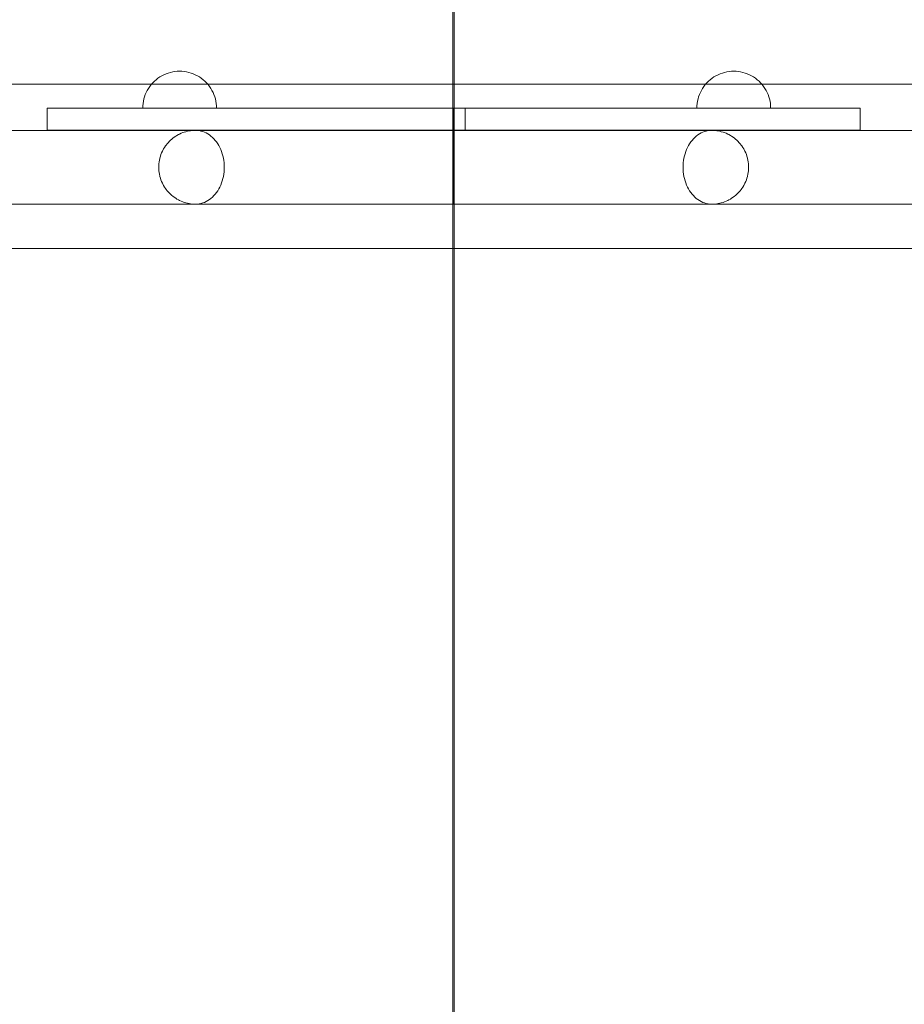
# Model space of a CAD drawing. Units: millimetres. Extents: x 27608 to 34496, y 1813 to 8367.
# Drawn here: x 30133 to 30612, y 5004 to 5538 of the extents above; entities that cross this region are included whole.
import ezdxf

# ---------------------------------------------------------------- set-up
doc = ezdxf.new("R2010")
doc.units = ezdxf.units.MM
doc.header["$MEASUREMENT"] = 0
doc.linetypes.add('Wipeout_Contour', pattern=[1000, 0, -1000])
doc.layers.add('STREFA', color=7, linetype='Continuous')
doc.layers.add('STREFA_Nr_pióra__7', color=7, linetype='Continuous', lineweight=18)
doc.layers.add('ZESTAW_Nr_pióra__7', color=7, linetype='Continuous', lineweight=18)
doc.styles.add('GENERATED_STYLE_1', font='txt')
doc.dimstyles.new('GENERATED_STYLE__1', dxfattribs={"dimtxt": 150, "dimasz": 137.681159, "dimexe": 0.18, "dimexo": 0, "dimgap": 0.09, "dimtad": 1, "dimtih": 1, "dimtoh": 1, "dimdec": 0, "dimlfac": 0.1, "dimzin": 0, "dimdsep": 46, "dimtxsty": 'GENERATED_STYLE_1', "dimblk": 'ARROWHEAD_5', "dimblk1": 'ARROWHEAD_5', "dimblk2": 'ARROWHEAD_5', "dimcen": 0.09, "dimclrd": 7, "dimclre": 7, "dimclrt": 7, "dimazin": 0, "dimtfac": 1, "dimtdec": 4, "dimtmove": 0, "dimatfit": 3, "dimfxl": 0, "dimtolj": 1, "dimtzin": 0, "dimarcsym": 0})
doc.dimstyles.new('GENERATED_STYLE__2', dxfattribs={"dimtxt": 150, "dimasz": 137.681159, "dimexe": 0.18, "dimexo": 0, "dimgap": 0.09, "dimtad": 1, "dimdec": 0, "dimlfac": 0.1, "dimzin": 0, "dimdsep": 46, "dimtxsty": 'GENERATED_STYLE_1', "dimblk": 'ARROWHEAD_5', "dimblk1": 'ARROWHEAD_5', "dimblk2": 'ARROWHEAD_5', "dimcen": 0.09, "dimclrd": 7, "dimclre": 7, "dimclrt": 7, "dimazin": 0, "dimtfac": 1, "dimtdec": 4, "dimtmove": 0, "dimatfit": 3, "dimfxl": 0, "dimtolj": 1, "dimtzin": 0, "dimarcsym": 0})

# ---------------------------------------------------------------- blocks, each defined once
blk = doc.blocks.new('*D1')
at = {"layer": 'STREFA_Nr_pióra__7', "linetype": 'Continuous'}
for points in [[(27608.11, 8139.81), (27748.06, 8102.31), (27748.06, 8177.31)], [(33937.98, 8139.81), (33798.03, 8177.31), (33798.03, 8102.31)]]:
    blk.add_hatch(color=256, dxfattribs=at).paths.add_polyline_path(points)
for p, q in [((27608.11, 8003.94), (27608.11, 8275.68)), ((33937.98, 8003.94), (33937.98, 8275.68)), ((27608.11, 8139.81), (27748.06, 8177.31)), ((27748.06, 8177.31), (27748.06, 8102.31)), ((33937.98, 8139.81), (33798.03, 8177.31)), ((33798.03, 8102.31), (33798.03, 8177.31)), ((27608.11, 8139.81), (27748.06, 8102.31)), ((27748.06, 8139.81), (33798.03, 8139.81)), ((33937.98, 8139.81), (33798.03, 8102.31))]:
    blk.add_line(p, q, dxfattribs=at)
at = {"color": 254, "linetype": 'Wipeout_Contour', "lineweight": 0, "ltscale": 127434.235569}
blk.add_wipeout([(30583.79, 8151.3), (30962.3, 8151.3), (30962.3, 8338.33), (30583.79, 8338.33)], dxfattribs=at).dxf.layer = 'STREFA'
at = {"layer": 'STREFA_Nr_pióra__7', "insert": (30602.3, 8169.81), "char_height": 150, "attachment_point": 7, "style": 'GENERATED_STYLE_1'}
blk.add_mtext('\\A1;{\\fArial|b0|i0|c238|p38;633}', dxfattribs=at)
blk = doc.blocks.new('ARROWHEAD_5')
at = {"color": 0, "linetype": 'Continuous', "lineweight": 0}
blk.add_line((0, 0), (-1, 0), dxfattribs=at)
blk.add_solid([(-1, 0.2679), (0, 0), (-1, -0.2679), (-1, 0.2679)], dxfattribs=at)
blk = doc.blocks.new('*D3')
at = {"layer": 'STREFA_Nr_pióra__7', "linetype": 'Continuous'}
for points in [[(34360.1, 7813.16), (34322.6, 7673.21), (34397.6, 7673.21)], [(34360.1, 1813.4), (34397.6, 1953.35), (34322.6, 1953.35)]]:
    blk.add_hatch(color=256, dxfattribs=at).paths.add_polyline_path(points)
for p, q in [((34495.97, 7813.16), (34224.23, 7813.16)), ((34360.1, 7813.16), (34322.6, 7673.21)), ((34360.1, 7813.16), (34397.6, 7673.21)), ((34397.6, 7673.21), (34322.6, 7673.21)), ((34360.1, 1953.35), (34360.1, 7673.21)), ((34360.1, 1813.4), (34322.6, 1953.35)), ((34322.6, 1953.35), (34397.6, 1953.35)), ((34360.1, 1813.4), (34397.6, 1953.35)), ((34495.97, 1813.4), (34224.23, 1813.4))]:
    blk.add_line(p, q, dxfattribs=at)
at = {"color": 254, "linetype": 'Wipeout_Contour', "lineweight": 0, "ltscale": 138368.467185}
blk.add_wipeout([(34348.61, 4624.02), (34348.61, 5002.54), (34161.58, 5002.54), (34161.58, 4624.02)], dxfattribs=at).dxf.layer = 'STREFA'
at = {"layer": 'STREFA_Nr_pióra__7', "insert": (34330.1, 4642.54), "char_height": 150, "attachment_point": 7, "rotation": 90, "style": 'GENERATED_STYLE_1'}
blk.add_mtext('\\A1;{\\fArial|b0|i0|c238|p38;600}', dxfattribs=at)

msp = doc.modelspace()

# ---------------------------------------------------------------- linework, layer by layer
at = {"layer": 'ZESTAW_Nr_pióra__7', "linetype": 'Continuous'}
for p, q in [((30367.76, 5558.24), (30367.76, 4548.21)), ((30368.47, 5558.24), (30368.47, 4548.21)), ((30213.42, 5509.32), (30214.62, 5509.67)), ((30214.62, 5509.67), (30215.85, 5509.94)), ((30215.85, 5509.94), (30217.09, 5510.14)), ((30217.09, 5510.14), (30218.34, 5510.25)), ((30218.34, 5510.25), (30219.6, 5510.29)), ((30219.6, 5510.29), (30220.85, 5510.25)), ((30220.85, 5510.25), (30222.1, 5510.14)), ((30222.1, 5510.14), (30223.35, 5509.94)), ((30223.35, 5509.94), (30224.57, 5509.67)), ((30224.57, 5509.67), (30225.78, 5509.32)), ((30513.74, 5509.32), (30514.95, 5509.67)), ((30514.95, 5509.67), (30516.17, 5509.94)), ((30516.17, 5509.94), (30517.42, 5510.14)), ((30517.42, 5510.14), (30518.67, 5510.25)), ((30518.67, 5510.25), (30519.92, 5510.29)), ((30519.92, 5510.29), (30521.18, 5510.25)), ((30521.18, 5510.25), (30522.43, 5510.14)), ((30522.43, 5510.14), (30523.67, 5509.94)), ((30523.67, 5509.94), (30524.9, 5509.67)), ((30524.9, 5509.67), (30526.1, 5509.32)), ((30205.02, 5503.99), (30205.91, 5504.87)), ((30205.91, 5504.87), (30206.85, 5505.7)), ((30206.85, 5505.7), (30207.84, 5506.47)), ((30207.84, 5506.47), (30208.88, 5507.18)), ((30208.88, 5507.18), (30209.96, 5507.82)), ((30209.96, 5507.82), (30211.08, 5508.39)), ((30211.08, 5508.39), (30212.23, 5508.89)), ((30212.23, 5508.89), (30213.42, 5509.32)), ((30225.78, 5509.32), (30226.96, 5508.89)), ((30226.96, 5508.89), (30228.11, 5508.39)), ((30228.11, 5508.39), (30229.23, 5507.82)), ((30229.23, 5507.82), (30230.31, 5507.18)), ((30230.31, 5507.18), (30231.35, 5506.47)), ((30231.35, 5506.47), (30232.35, 5505.7)), ((30232.35, 5505.7), (30233.29, 5504.87)), ((30233.29, 5504.87), (30234.18, 5503.99)), ((30505.34, 5503.99), (30506.23, 5504.87)), ((30506.23, 5504.87), (30507.17, 5505.7)), ((30507.17, 5505.7), (30508.17, 5506.47)), ((30508.17, 5506.47), (30509.21, 5507.18)), ((30509.21, 5507.18), (30510.29, 5507.82)), ((30510.29, 5507.82), (30511.41, 5508.39)), ((30511.41, 5508.39), (30512.56, 5508.89)), ((30512.56, 5508.89), (30513.74, 5509.32)), ((30526.1, 5509.32), (30527.28, 5508.89)), ((30527.28, 5508.89), (30528.44, 5508.39)), ((30528.44, 5508.39), (30529.56, 5507.82)), ((30529.56, 5507.82), (30530.64, 5507.18)), ((30530.64, 5507.18), (30531.68, 5506.47)), ((30531.68, 5506.47), (30532.67, 5505.7)), ((30532.67, 5505.7), (30533.61, 5504.87)), ((30533.61, 5504.87), (30534.5, 5503.99)), ((30008.11, 5503.23), (30728.11, 5503.23)), ((30201.5, 5498.81), (30202.07, 5499.93)), ((30202.07, 5499.93), (30202.71, 5501.01)), ((30202.71, 5501.01), (30203.42, 5502.05)), ((30203.42, 5502.05), (30204.19, 5503.04)), ((30204.19, 5503.04), (30205.02, 5503.99)), ((30234.18, 5503.99), (30235.01, 5503.04)), ((30235.01, 5503.04), (30235.78, 5502.05)), ((30235.78, 5502.05), (30236.48, 5501.01)), ((30236.48, 5501.01), (30237.12, 5499.93)), ((30237.12, 5499.93), (30237.69, 5498.81)), ((30501.83, 5498.81), (30502.4, 5499.93)), ((30502.4, 5499.93), (30503.04, 5501.01)), ((30503.04, 5501.01), (30503.74, 5502.05)), ((30503.74, 5502.05), (30504.51, 5503.04)), ((30504.51, 5503.04), (30505.34, 5503.99)), ((30534.5, 5503.99), (30535.33, 5503.04)), ((30535.33, 5503.04), (30536.1, 5502.05)), ((30536.1, 5502.05), (30536.81, 5501.01)), ((30536.81, 5501.01), (30537.45, 5499.93)), ((30537.45, 5499.93), (30538.02, 5498.81)), ((30199.76, 5492.8), (30199.95, 5494.04)), ((30199.95, 5494.04), (30200.23, 5495.27)), ((30200.23, 5495.27), (30200.58, 5496.47)), ((30200.58, 5496.47), (30201, 5497.66)), ((30201, 5497.66), (30201.5, 5498.81)), ((30237.69, 5498.81), (30238.19, 5497.66)), ((30238.19, 5497.66), (30238.62, 5496.47)), ((30238.62, 5496.47), (30238.97, 5495.27)), ((30238.97, 5495.27), (30239.24, 5494.04)), ((30239.24, 5494.04), (30239.44, 5492.8)), ((30500.08, 5492.8), (30500.28, 5494.04)), ((30500.28, 5494.04), (30500.55, 5495.27)), ((30500.55, 5495.27), (30500.9, 5496.47)), ((30500.9, 5496.47), (30501.33, 5497.66)), ((30501.33, 5497.66), (30501.83, 5498.81)), ((30538.02, 5498.81), (30538.52, 5497.66)), ((30538.52, 5497.66), (30538.94, 5496.47)), ((30538.94, 5496.47), (30539.29, 5495.27)), ((30539.29, 5495.27), (30539.57, 5494.04)), ((30539.57, 5494.04), (30539.76, 5492.8)), ((30147.74, 5478.29), (30147.74, 5490.29)), ((30147.77, 5490.29), (30147.74, 5490.29)), ((30148.1, 5490.29), (30147.77, 5490.29)), ((30148.73, 5490.29), (30148.1, 5490.29)), ((30149.63, 5490.29), (30148.73, 5490.29)), ((30150.78, 5490.29), (30149.63, 5490.29)), ((30151.46, 5490.29), (30150.78, 5490.29)), ((30368.11, 5490.29), (30151.46, 5490.29)), ((30199.6, 5490.29), (30199.64, 5491.55)), ((30199.64, 5490.29), (30199.6, 5490.29)), ((30199.64, 5491.55), (30199.76, 5492.8)), ((30199.76, 5490.29), (30199.64, 5490.29)), ((30199.95, 5490.29), (30199.76, 5490.29)), ((30200.23, 5490.29), (30199.95, 5490.29)), ((30200.58, 5490.29), (30200.23, 5490.29)), ((30201, 5490.29), (30200.58, 5490.29)), ((30201.5, 5490.29), (30201, 5490.29)), ((30202.07, 5490.29), (30201.5, 5490.29)), ((30202.71, 5490.29), (30202.07, 5490.29)), ((30203.42, 5490.29), (30202.71, 5490.29)), ((30204.19, 5490.29), (30203.42, 5490.29)), ((30205.02, 5490.29), (30204.19, 5490.29)), ((30205.91, 5490.29), (30205.02, 5490.29)), ((30206.85, 5490.29), (30205.91, 5490.29)), ((30207.84, 5490.29), (30206.85, 5490.29)), ((30208.88, 5490.29), (30207.84, 5490.29)), ((30209.96, 5490.29), (30208.88, 5490.29)), ((30211.08, 5490.29), (30209.96, 5490.29)), ((30212.23, 5490.29), (30211.08, 5490.29)), ((30213.42, 5490.29), (30212.23, 5490.29)), ((30214.62, 5490.29), (30213.42, 5490.29)), ((30215.85, 5490.29), (30214.62, 5490.29)), ((30217.09, 5490.29), (30215.85, 5490.29)), ((30218.34, 5490.29), (30217.09, 5490.29)), ((30219.6, 5490.29), (30218.34, 5490.29)), ((30220.85, 5490.29), (30219.6, 5490.29)), ((30222.1, 5490.29), (30220.85, 5490.29)), ((30223.35, 5490.29), (30222.1, 5490.29)), ((30224.57, 5490.29), (30223.35, 5490.29)), ((30225.78, 5490.29), (30224.57, 5490.29)), ((30226.96, 5490.29), (30225.78, 5490.29)), ((30228.11, 5490.29), (30226.96, 5490.29)), ((30229.23, 5490.29), (30228.11, 5490.29)), ((30230.31, 5490.29), (30229.23, 5490.29)), ((30231.35, 5490.29), (30230.31, 5490.29)), ((30232.35, 5490.29), (30231.35, 5490.29)), ((30233.29, 5490.29), (30232.35, 5490.29)), ((30234.18, 5490.29), (30233.29, 5490.29)), ((30235.01, 5490.29), (30234.18, 5490.29)), ((30235.78, 5490.29), (30235.01, 5490.29)), ((30236.48, 5490.29), (30235.78, 5490.29)), ((30237.12, 5490.29), (30236.48, 5490.29)), ((30237.69, 5490.29), (30237.12, 5490.29)), ((30238.19, 5490.29), (30237.69, 5490.29)), ((30238.62, 5490.29), (30238.19, 5490.29)), ((30238.97, 5490.29), (30238.62, 5490.29)), ((30239.24, 5490.29), (30238.97, 5490.29)), ((30239.44, 5490.29), (30239.24, 5490.29)), ((30239.44, 5492.8), (30239.56, 5491.55)), ((30239.56, 5490.29), (30239.44, 5490.29)), ((30239.56, 5491.55), (30239.6, 5490.29)), ((30239.6, 5490.29), (30239.56, 5490.29)), ((30374.41, 5490.29), (30368.11, 5490.29)), ((30368.11, 5478.29), (30368.11, 5490.29)), ((30584.77, 5490.29), (30374.41, 5490.29)), ((30374.41, 5478.29), (30374.41, 5490.29)), ((30499.92, 5490.29), (30499.96, 5491.55)), ((30499.92, 5490.29), (30499.96, 5490.29)), ((30499.96, 5491.55), (30500.08, 5492.8)), ((30499.96, 5490.29), (30500.08, 5490.29)), ((30500.08, 5490.29), (30500.28, 5490.29)), ((30500.28, 5490.29), (30500.55, 5490.29)), ((30500.55, 5490.29), (30500.9, 5490.29)), ((30500.9, 5490.29), (30501.33, 5490.29)), ((30501.33, 5490.29), (30501.83, 5490.29)), ((30501.83, 5490.29), (30502.4, 5490.29)), ((30502.4, 5490.29), (30503.04, 5490.29)), ((30503.04, 5490.29), (30503.74, 5490.29)), ((30503.74, 5490.29), (30504.51, 5490.29)), ((30504.51, 5490.29), (30505.34, 5490.29)), ((30505.34, 5490.29), (30506.23, 5490.29)), ((30506.23, 5490.29), (30507.17, 5490.29)), ((30507.17, 5490.29), (30508.17, 5490.29)), ((30508.17, 5490.29), (30509.21, 5490.29)), ((30509.21, 5490.29), (30510.29, 5490.29)), ((30510.29, 5490.29), (30511.41, 5490.29)), ((30511.41, 5490.29), (30512.56, 5490.29)), ((30512.56, 5490.29), (30513.74, 5490.29)), ((30513.74, 5490.29), (30514.95, 5490.29)), ((30514.95, 5490.29), (30516.17, 5490.29)), ((30516.17, 5490.29), (30517.42, 5490.29)), ((30517.42, 5490.29), (30518.67, 5490.29)), ((30518.67, 5490.29), (30519.92, 5490.29)), ((30519.92, 5490.29), (30521.18, 5490.29)), ((30521.18, 5490.29), (30522.43, 5490.29)), ((30522.43, 5490.29), (30523.67, 5490.29)), ((30523.67, 5490.29), (30524.9, 5490.29)), ((30524.9, 5490.29), (30526.1, 5490.29)), ((30526.1, 5490.29), (30527.28, 5490.29)), ((30527.28, 5490.29), (30528.44, 5490.29)), ((30528.44, 5490.29), (30529.56, 5490.29)), ((30529.56, 5490.29), (30530.64, 5490.29)), ((30530.64, 5490.29), (30531.68, 5490.29)), ((30531.68, 5490.29), (30532.67, 5490.29)), ((30532.67, 5490.29), (30533.61, 5490.29)), ((30533.61, 5490.29), (30534.5, 5490.29)), ((30534.5, 5490.29), (30535.33, 5490.29)), ((30535.33, 5490.29), (30536.1, 5490.29)), ((30536.1, 5490.29), (30536.81, 5490.29)), ((30536.81, 5490.29), (30537.45, 5490.29)), ((30537.45, 5490.29), (30538.02, 5490.29)), ((30538.02, 5490.29), (30538.52, 5490.29)), ((30538.52, 5490.29), (30538.94, 5490.29)), ((30538.94, 5490.29), (30539.29, 5490.29)), ((30539.29, 5490.29), (30539.57, 5490.29)), ((30539.57, 5490.29), (30539.76, 5490.29)), ((30539.76, 5492.8), (30539.88, 5491.55)), ((30539.76, 5490.29), (30539.88, 5490.29)), ((30539.88, 5491.55), (30539.92, 5490.29)), ((30539.88, 5490.29), (30539.92, 5490.29)), ((30585.54, 5490.29), (30584.77, 5490.29)), ((30586.67, 5490.29), (30585.54, 5490.29)), ((30587.55, 5490.29), (30586.67, 5490.29)), ((30588.16, 5490.29), (30587.55, 5490.29)), ((30588.47, 5490.29), (30588.16, 5490.29)), ((30588.48, 5478.29), (30588.48, 5490.29)), ((29674.32, 5478.23), (30368.11, 5478.23)), ((30147.77, 5478.29), (30147.74, 5478.29)), ((30148.1, 5478.29), (30147.77, 5478.29)), ((30148.73, 5478.29), (30148.1, 5478.29)), ((30149.63, 5478.29), (30148.73, 5478.29)), ((30150.78, 5478.29), (30149.63, 5478.29)), ((30151.46, 5478.29), (30150.78, 5478.29)), ((30368.11, 5478.29), (30151.46, 5478.29)), ((30223.04, 5477.52), (30222.1, 5477.25)), ((30223.79, 5477.72), (30223.04, 5477.52)), ((30224.75, 5477.91), (30223.79, 5477.72)), ((30225.52, 5478.03), (30224.75, 5477.91)), ((30226.49, 5478.15), (30225.52, 5478.03)), ((30227.28, 5478.19), (30226.49, 5478.15)), ((30228.26, 5478.23), (30227.28, 5478.19)), ((30229.23, 5478.19), (30228.26, 5478.23)), ((30230.2, 5478.07), (30229.23, 5478.19)), ((30231.17, 5477.87), (30230.2, 5478.07)), ((30232.12, 5477.6), (30231.17, 5477.87)), ((30233.06, 5477.25), (30232.12, 5477.6)), ((30374.41, 5478.29), (30368.11, 5478.29)), ((30368.11, 5478.19), (30368.11, 5478.23)), ((30368.11, 5478.23), (31061.91, 5478.23)), ((30368.11, 5478.23), (30368.11, 5478.19)), ((30368.11, 5478.07), (30368.11, 5478.19)), ((30368.11, 5478.19), (30368.11, 5478.07)), ((30368.11, 5477.87), (30368.11, 5478.07)), ((30368.11, 5478.07), (30368.11, 5477.87)), ((30368.11, 5477.6), (30368.11, 5477.87)), ((30368.11, 5477.87), (30368.11, 5477.6)), ((30368.11, 5477.25), (30368.11, 5477.6)), ((30368.11, 5477.6), (30368.11, 5477.25)), ((30584.77, 5478.29), (30374.41, 5478.29)), ((30504.1, 5477.6), (30503.17, 5477.25)), ((30505.06, 5477.87), (30504.1, 5477.6)), ((30506.02, 5478.07), (30505.06, 5477.87)), ((30506.99, 5478.19), (30506.02, 5478.07)), ((30507.97, 5478.23), (30506.99, 5478.19)), ((30508.95, 5478.19), (30507.97, 5478.23)), ((30509.73, 5478.15), (30508.95, 5478.19)), ((30510.7, 5478.03), (30509.73, 5478.15)), ((30511.48, 5477.91), (30510.7, 5478.03)), ((30512.44, 5477.72), (30511.48, 5477.91)), ((30513.19, 5477.52), (30512.44, 5477.72)), ((30514.13, 5477.25), (30513.19, 5477.52)), ((30585.54, 5478.29), (30584.77, 5478.29)), ((30586.67, 5478.29), (30585.54, 5478.29)), ((30587.55, 5478.29), (30586.67, 5478.29)), ((30588.16, 5478.29), (30587.55, 5478.29)), ((30588.47, 5478.29), (30588.16, 5478.29)), ((30213.93, 5472.17), (30213.51, 5471.73)), ((30214.63, 5472.87), (30213.93, 5472.17)), ((30215.36, 5473.5), (30214.63, 5472.87)), ((30215.88, 5473.93), (30215.36, 5473.5)), ((30216.66, 5474.52), (30215.88, 5473.93)), ((30217.47, 5475.05), (30216.66, 5474.52)), ((30218.07, 5475.44), (30217.47, 5475.05)), ((30218.92, 5475.91), (30218.07, 5475.44)), ((30219.58, 5476.24), (30218.92, 5475.91)), ((30220.47, 5476.65), (30219.58, 5476.24)), ((30221.38, 5476.99), (30220.47, 5476.65)), ((30222.1, 5477.25), (30221.38, 5476.99)), ((30233.98, 5476.82), (30233.06, 5477.25)), ((30234.87, 5476.32), (30233.98, 5476.82)), ((30235.74, 5475.75), (30234.87, 5476.32)), ((30236.58, 5475.11), (30235.74, 5475.75)), ((30237.39, 5474.41), (30236.58, 5475.11)), ((30238.16, 5473.64), (30237.39, 5474.41)), ((30238.9, 5472.8), (30238.16, 5473.64)), ((30239.59, 5471.92), (30238.9, 5472.8)), ((30368.11, 5476.82), (30368.11, 5477.25)), ((30368.11, 5477.25), (30368.11, 5476.82)), ((30368.11, 5476.32), (30368.11, 5476.82)), ((30368.11, 5476.82), (30368.11, 5476.32)), ((30368.11, 5475.75), (30368.11, 5476.32)), ((30368.11, 5476.32), (30368.11, 5475.75)), ((30368.11, 5475.11), (30368.11, 5475.75)), ((30368.11, 5475.75), (30368.11, 5475.11)), ((30368.11, 5474.41), (30368.11, 5475.11)), ((30368.11, 5475.11), (30368.11, 5474.41)), ((30368.11, 5473.64), (30368.11, 5474.41)), ((30368.11, 5474.41), (30368.11, 5473.64)), ((30368.11, 5472.8), (30368.11, 5473.64)), ((30368.11, 5473.64), (30368.11, 5472.8)), ((30368.11, 5471.92), (30368.11, 5472.8)), ((30368.11, 5472.8), (30368.11, 5471.92)), ((30497.33, 5472.8), (30496.64, 5471.92)), ((30498.06, 5473.64), (30497.33, 5472.8)), ((30498.83, 5474.41), (30498.06, 5473.64)), ((30499.64, 5475.11), (30498.83, 5474.41)), ((30500.48, 5475.75), (30499.64, 5475.11)), ((30501.35, 5476.32), (30500.48, 5475.75)), ((30502.25, 5476.82), (30501.35, 5476.32)), ((30503.17, 5477.25), (30502.25, 5476.82)), ((30514.84, 5476.99), (30514.13, 5477.25)), ((30515.75, 5476.65), (30514.84, 5476.99)), ((30516.64, 5476.24), (30515.75, 5476.65)), ((30517.3, 5475.91), (30516.64, 5476.24)), ((30518.15, 5475.44), (30517.3, 5475.91)), ((30518.76, 5475.05), (30518.15, 5475.44)), ((30519.57, 5474.52), (30518.76, 5475.05)), ((30520.35, 5473.93), (30519.57, 5474.52)), ((30520.86, 5473.5), (30520.35, 5473.93)), ((30521.6, 5472.87), (30520.86, 5473.5)), ((30522.29, 5472.17), (30521.6, 5472.87)), ((30522.72, 5471.73), (30522.29, 5472.17)), ((30210.24, 5466.9), (30209.84, 5466.02)), ((30210.43, 5467.27), (30210.24, 5466.9)), ((30210.89, 5468.15), (30210.43, 5467.27)), ((30211.4, 5468.99), (30210.89, 5468.15)), ((30211.94, 5469.78), (30211.4, 5468.99)), ((30212.26, 5470.22), (30211.94, 5469.78)), ((30212.87, 5471), (30212.26, 5470.22)), ((30213.51, 5471.73), (30212.87, 5471)), ((30240.23, 5470.97), (30239.59, 5471.92)), ((30240.83, 5469.98), (30240.23, 5470.97)), ((30241.38, 5468.94), (30240.83, 5469.98)), ((30241.88, 5467.86), (30241.38, 5468.94)), ((30242.32, 5466.74), (30241.88, 5467.86)), ((30368.11, 5470.97), (30368.11, 5471.92)), ((30368.11, 5471.92), (30368.11, 5470.97)), ((30368.11, 5469.98), (30368.11, 5470.97)), ((30368.11, 5470.97), (30368.11, 5469.98)), ((30368.11, 5468.94), (30368.11, 5469.98)), ((30368.11, 5469.98), (30368.11, 5468.94)), ((30368.11, 5467.86), (30368.11, 5468.94)), ((30368.11, 5468.94), (30368.11, 5467.86)), ((30368.11, 5466.74), (30368.11, 5467.86)), ((30368.11, 5467.86), (30368.11, 5466.74)), ((30494.35, 5467.86), (30493.91, 5466.74)), ((30494.85, 5468.94), (30494.35, 5467.86)), ((30495.4, 5469.98), (30494.85, 5468.94)), ((30495.99, 5470.97), (30495.4, 5469.98)), ((30496.64, 5471.92), (30495.99, 5470.97)), ((30523.36, 5471), (30522.72, 5471.73)), ((30523.96, 5470.22), (30523.36, 5471)), ((30524.28, 5469.78), (30523.96, 5470.22)), ((30524.83, 5468.99), (30524.28, 5469.78)), ((30525.33, 5468.15), (30524.83, 5468.99)), ((30525.79, 5467.27), (30525.33, 5468.15)), ((30525.98, 5466.9), (30525.79, 5467.27)), ((30526.39, 5466.02), (30525.98, 5466.9)), ((30208.63, 5462.06), (30208.47, 5461.11)), ((30208.84, 5462.99), (30208.63, 5462.06)), ((30208.9, 5463.23), (30208.84, 5462.99)), ((30209.17, 5464.18), (30208.9, 5463.23)), ((30209.48, 5465.11), (30209.17, 5464.18)), ((30209.84, 5466.02), (30209.48, 5465.11)), ((30242.71, 5465.59), (30242.32, 5466.74)), ((30243.04, 5464.41), (30242.71, 5465.59)), ((30243.31, 5463.2), (30243.04, 5464.41)), ((30243.52, 5461.97), (30243.31, 5463.2)), ((30243.68, 5460.73), (30243.52, 5461.97)), ((30368.11, 5465.59), (30368.11, 5466.74)), ((30368.11, 5466.74), (30368.11, 5465.59)), ((30368.11, 5464.41), (30368.11, 5465.59)), ((30368.11, 5465.59), (30368.11, 5464.41)), ((30368.11, 5463.2), (30368.11, 5464.41)), ((30368.11, 5464.41), (30368.11, 5463.2)), ((30368.11, 5461.97), (30368.11, 5463.2)), ((30368.11, 5463.2), (30368.11, 5461.97)), ((30368.11, 5460.73), (30368.11, 5461.97)), ((30368.11, 5461.97), (30368.11, 5460.73)), ((30492.7, 5461.97), (30492.55, 5460.73)), ((30492.92, 5463.2), (30492.7, 5461.97)), ((30493.19, 5464.41), (30492.92, 5463.2)), ((30493.52, 5465.59), (30493.19, 5464.41)), ((30493.91, 5466.74), (30493.52, 5465.59)), ((30526.75, 5465.11), (30526.39, 5466.02)), ((30527.06, 5464.18), (30526.75, 5465.11)), ((30527.33, 5463.23), (30527.06, 5464.18)), ((30527.38, 5462.99), (30527.33, 5463.23)), ((30527.59, 5462.06), (30527.38, 5462.99)), ((30527.76, 5461.11), (30527.59, 5462.06)), ((30208.28, 5459.19), (30208.26, 5458.23)), ((30208.26, 5458.23), (30208.28, 5457.26)), ((30208.35, 5460.16), (30208.28, 5459.19)), ((30208.28, 5457.26), (30208.35, 5456.29)), ((30208.47, 5461.11), (30208.35, 5460.16)), ((30208.35, 5456.29), (30208.47, 5455.34)), ((30243.77, 5459.48), (30243.68, 5460.73)), ((30243.68, 5455.72), (30243.77, 5456.97)), ((30243.8, 5458.23), (30243.77, 5459.48)), ((30243.77, 5456.97), (30243.8, 5458.23)), ((30368.11, 5459.48), (30368.11, 5460.73)), ((30368.11, 5460.73), (30368.11, 5459.48)), ((30368.11, 5458.23), (30368.11, 5459.48)), ((30368.11, 5459.48), (30368.11, 5458.23)), ((30368.11, 5456.97), (30368.11, 5458.23)), ((30368.11, 5458.23), (30368.11, 5456.97)), ((30368.11, 5455.72), (30368.11, 5456.97)), ((30368.11, 5456.97), (30368.11, 5455.72)), ((30492.46, 5459.48), (30492.43, 5458.23)), ((30492.43, 5458.23), (30492.46, 5456.97)), ((30492.55, 5460.73), (30492.46, 5459.48)), ((30492.46, 5456.97), (30492.55, 5455.72)), ((30527.87, 5460.16), (30527.76, 5461.11)), ((30527.76, 5455.34), (30527.87, 5456.29)), ((30527.95, 5459.19), (30527.87, 5460.16)), ((30527.87, 5456.29), (30527.95, 5457.26)), ((30527.97, 5458.23), (30527.95, 5459.19)), ((30527.95, 5457.26), (30527.97, 5458.23)), ((30208.47, 5455.34), (30208.63, 5454.39)), ((30208.63, 5454.39), (30208.84, 5453.46)), ((30208.84, 5453.46), (30208.9, 5453.23)), ((30208.9, 5453.23), (30209.17, 5452.27)), ((30209.17, 5452.27), (30209.48, 5451.34)), ((30209.48, 5451.34), (30209.84, 5450.43)), ((30242.32, 5449.71), (30242.71, 5450.86)), ((30242.71, 5450.86), (30243.04, 5452.04)), ((30243.04, 5452.04), (30243.31, 5453.25)), ((30243.31, 5453.25), (30243.52, 5454.48)), ((30243.52, 5454.48), (30243.68, 5455.72)), ((30368.11, 5454.48), (30368.11, 5455.72)), ((30368.11, 5455.72), (30368.11, 5454.48)), ((30368.11, 5453.25), (30368.11, 5454.48)), ((30368.11, 5454.48), (30368.11, 5453.25)), ((30368.11, 5452.04), (30368.11, 5453.25)), ((30368.11, 5453.25), (30368.11, 5452.04)), ((30368.11, 5450.86), (30368.11, 5452.04)), ((30368.11, 5452.04), (30368.11, 5450.86)), ((30368.11, 5449.71), (30368.11, 5450.86)), ((30368.11, 5450.86), (30368.11, 5449.71)), ((30492.55, 5455.72), (30492.7, 5454.48)), ((30492.7, 5454.48), (30492.92, 5453.25)), ((30492.92, 5453.25), (30493.19, 5452.04)), ((30493.19, 5452.04), (30493.52, 5450.86)), ((30493.52, 5450.86), (30493.91, 5449.71)), ((30526.39, 5450.43), (30526.75, 5451.34)), ((30526.75, 5451.34), (30527.06, 5452.27)), ((30527.06, 5452.27), (30527.33, 5453.23)), ((30527.33, 5453.23), (30527.38, 5453.46)), ((30527.38, 5453.46), (30527.59, 5454.39)), ((30527.59, 5454.39), (30527.76, 5455.34)), ((30209.84, 5450.43), (30210.24, 5449.56)), ((30210.24, 5449.56), (30210.43, 5449.18)), ((30210.43, 5449.18), (30210.89, 5448.3)), ((30210.89, 5448.3), (30211.4, 5447.46)), ((30211.4, 5447.46), (30211.94, 5446.67)), ((30211.94, 5446.67), (30212.26, 5446.23)), ((30212.26, 5446.23), (30212.87, 5445.45)), ((30212.87, 5445.45), (30213.51, 5444.72)), ((30239.59, 5444.53), (30240.23, 5445.48)), ((30240.23, 5445.48), (30240.83, 5446.47)), ((30240.83, 5446.47), (30241.38, 5447.51)), ((30241.38, 5447.51), (30241.88, 5448.59)), ((30241.88, 5448.59), (30242.32, 5449.71)), ((30368.11, 5448.59), (30368.11, 5449.71)), ((30368.11, 5449.71), (30368.11, 5448.59)), ((30368.11, 5447.51), (30368.11, 5448.59)), ((30368.11, 5448.59), (30368.11, 5447.51)), ((30368.11, 5446.47), (30368.11, 5447.51)), ((30368.11, 5447.51), (30368.11, 5446.47)), ((30368.11, 5445.48), (30368.11, 5446.47)), ((30368.11, 5446.47), (30368.11, 5445.48)), ((30368.11, 5444.53), (30368.11, 5445.48)), ((30368.11, 5445.48), (30368.11, 5444.53)), ((30493.91, 5449.71), (30494.35, 5448.59)), ((30494.35, 5448.59), (30494.85, 5447.51)), ((30494.85, 5447.51), (30495.4, 5446.47)), ((30495.4, 5446.47), (30495.99, 5445.48)), ((30495.99, 5445.48), (30496.64, 5444.53)), ((30522.72, 5444.72), (30523.36, 5445.45)), ((30523.36, 5445.45), (30523.96, 5446.23)), ((30523.96, 5446.23), (30524.28, 5446.67)), ((30524.28, 5446.67), (30524.83, 5447.46)), ((30524.83, 5447.46), (30525.33, 5448.3)), ((30525.33, 5448.3), (30525.79, 5449.18)), ((30525.79, 5449.18), (30525.98, 5449.56)), ((30525.98, 5449.56), (30526.39, 5450.43)), ((30213.51, 5444.72), (30213.93, 5444.28)), ((30213.93, 5444.28), (30214.63, 5443.58)), ((30214.63, 5443.58), (30215.36, 5442.95)), ((30215.36, 5442.95), (30215.88, 5442.52)), ((30215.88, 5442.52), (30216.66, 5441.93)), ((30216.66, 5441.93), (30217.47, 5441.4)), ((30217.47, 5441.4), (30218.07, 5441.01)), ((30218.07, 5441.01), (30218.92, 5440.54)), ((30218.92, 5440.54), (30219.58, 5440.21)), ((30219.58, 5440.21), (30220.47, 5439.8)), ((30233.98, 5439.63), (30234.87, 5440.13)), ((30234.87, 5440.13), (30235.74, 5440.7)), ((30235.74, 5440.7), (30236.58, 5441.34)), ((30236.58, 5441.34), (30237.39, 5442.04)), ((30237.39, 5442.04), (30238.16, 5442.82)), ((30238.16, 5442.82), (30238.9, 5443.65)), ((30238.9, 5443.65), (30239.59, 5444.53)), ((30368.11, 5443.65), (30368.11, 5444.53)), ((30368.11, 5444.53), (30368.11, 5443.65)), ((30368.11, 5442.82), (30368.11, 5443.65)), ((30368.11, 5443.65), (30368.11, 5442.82)), ((30368.11, 5442.04), (30368.11, 5442.82)), ((30368.11, 5442.82), (30368.11, 5442.04)), ((30368.11, 5441.34), (30368.11, 5442.04)), ((30368.11, 5442.04), (30368.11, 5441.34)), ((30368.11, 5440.7), (30368.11, 5441.34)), ((30368.11, 5441.34), (30368.11, 5440.7)), ((30368.11, 5440.13), (30368.11, 5440.7)), ((30368.11, 5440.7), (30368.11, 5440.13)), ((30368.11, 5439.63), (30368.11, 5440.13)), ((30368.11, 5440.13), (30368.11, 5439.63)), ((30496.64, 5444.53), (30497.33, 5443.65)), ((30497.33, 5443.65), (30498.06, 5442.82)), ((30498.06, 5442.82), (30498.83, 5442.04)), ((30498.83, 5442.04), (30499.64, 5441.34)), ((30499.64, 5441.34), (30500.48, 5440.7)), ((30500.48, 5440.7), (30501.35, 5440.13)), ((30501.35, 5440.13), (30502.25, 5439.63)), ((30515.75, 5439.8), (30516.64, 5440.21)), ((30516.64, 5440.21), (30517.3, 5440.54)), ((30517.3, 5440.54), (30518.15, 5441.01)), ((30518.15, 5441.01), (30518.76, 5441.4)), ((30518.76, 5441.4), (30519.57, 5441.93)), ((30519.57, 5441.93), (30520.35, 5442.52)), ((30520.35, 5442.52), (30520.86, 5442.95)), ((30520.86, 5442.95), (30521.6, 5443.58)), ((30521.6, 5443.58), (30522.29, 5444.28)), ((30522.29, 5444.28), (30522.72, 5444.72)), ((30368.11, 5438.23), (29674.32, 5438.23)), ((30220.47, 5439.8), (30221.38, 5439.46)), ((30221.38, 5439.46), (30222.1, 5439.2)), ((30222.1, 5439.2), (30223.04, 5438.93)), ((30223.04, 5438.93), (30223.79, 5438.73)), ((30223.79, 5438.73), (30224.75, 5438.54)), ((30224.75, 5438.54), (30225.52, 5438.42)), ((30225.52, 5438.42), (30226.49, 5438.3)), ((30226.49, 5438.3), (30227.28, 5438.26)), ((30227.28, 5438.26), (30228.26, 5438.23)), ((30228.26, 5438.23), (30229.23, 5438.26)), ((30229.23, 5438.26), (30230.2, 5438.38)), ((30230.2, 5438.38), (30231.17, 5438.58)), ((30231.17, 5438.58), (30232.12, 5438.85)), ((30232.12, 5438.85), (30233.06, 5439.2)), ((30233.06, 5439.2), (30233.98, 5439.63)), ((30368.11, 5439.2), (30368.11, 5439.63)), ((30368.11, 5439.63), (30368.11, 5439.2)), ((30368.11, 5438.85), (30368.11, 5439.2)), ((30368.11, 5439.2), (30368.11, 5438.85)), ((30368.11, 5438.58), (30368.11, 5438.85)), ((30368.11, 5438.85), (30368.11, 5438.58)), ((30368.11, 5438.38), (30368.11, 5438.58)), ((30368.11, 5438.58), (30368.11, 5438.38)), ((30368.11, 5438.26), (30368.11, 5438.38)), ((30368.11, 5438.38), (30368.11, 5438.26)), ((30368.11, 5438.23), (30368.11, 5438.26)), ((30368.11, 5438.26), (30368.11, 5438.23)), ((31061.91, 5438.23), (30368.11, 5438.23)), ((30502.25, 5439.63), (30503.17, 5439.2)), ((30503.17, 5439.2), (30504.1, 5438.85)), ((30504.1, 5438.85), (30505.06, 5438.58)), ((30505.06, 5438.58), (30506.02, 5438.38)), ((30506.02, 5438.38), (30506.99, 5438.26)), ((30506.99, 5438.26), (30507.97, 5438.23)), ((30507.97, 5438.23), (30508.95, 5438.26)), ((30508.95, 5438.26), (30509.73, 5438.3)), ((30509.73, 5438.3), (30510.7, 5438.42)), ((30510.7, 5438.42), (30511.48, 5438.54)), ((30511.48, 5438.54), (30512.44, 5438.73)), ((30512.44, 5438.73), (30513.19, 5438.93)), ((30513.19, 5438.93), (30514.13, 5439.2)), ((30514.13, 5439.2), (30514.84, 5439.46)), ((30514.84, 5439.46), (30515.75, 5439.8)), ((29918.11, 5414.23), (30818.11, 5414.23)), ((30728.11, 5414.23), (30008.11, 5414.23))]:
    msp.add_line(p, q, dxfattribs=at)

# ---------------------------------------------------------------- next in the draw order: dimensions: what is measured, and where the dimension line sits
at = {"layer": 'STREFA', "linetype": 'Continuous'}
dim = msp.add_linear_dim(base=(33937.98, 8139.81), p1=(27608.11, 3822), p2=(33937.98, 5425.29), dimstyle='GENERATED_STYLE__1', dxfattribs=at)
dim.commit()
dim.dimension.update_dxf_attribs({"geometry": '*D1', "text_midpoint": (30773.05, 8244.81), "dimtype": 160})

# ---------------------------------------------------------------- next in the draw order: dimensions: what is measured, and where the dimension line sits
dim = msp.add_linear_dim(base=(34360.1, 7813.16), p1=(30510.7, 1813.4), p2=(31637.47, 7813.16), angle=90, dimstyle='GENERATED_STYLE__2', dxfattribs=at)
dim.commit()
dim.dimension.update_dxf_attribs({"geometry": '*D3', "text_midpoint": (34255.1, 4813.28), "dimtype": 160, "text_rotation": 90})

doc.saveas('drawing.dxf')
